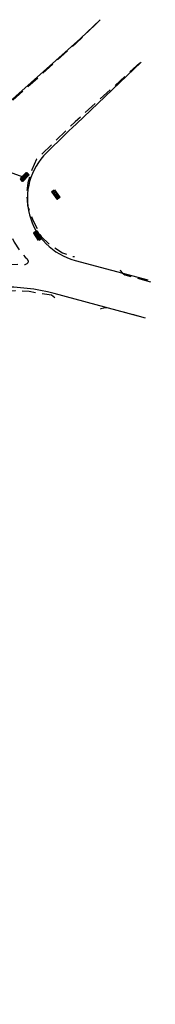
# Model space of a CAD drawing. Extents: x 674742 to 680484, y 7177691 to 7185819.
# Drawn here: x 676458 to 676483, y 7184419 to 7184603 of the extents above; entities that cross this region are included whole.
import ezdxf

# ---------------------------------------------------------------- set-up
doc = ezdxf.new("R2010")
doc.units = 0
doc.header["$MEASUREMENT"] = 0
doc.linetypes.add('DASHED', pattern=[0.75, 0.5, -0.25])
doc.linetypes.add('DASHEDX2', pattern=[38.1, 25.4, -12.7])
doc.layers.add('PD-BL-EXIST-ASU-L2.3', color=100, linetype='Continuous', lineweight=50)
for name, color, linetype in [('PD-MFIO-L2.3', 5, 'Continuous'), ('PD-REMOVER-MF-L2.3', 1, 'DASHED'), ('PD-TUB-EXIST-L2.3', 2, 'DASHEDX2')]:
    doc.layers.add(name, color=color, linetype=linetype)

# ---------------------------------------------------------------- blocks, each defined once
blk = doc.blocks.new('BOCA_DE_LOBO')
at = {"color": 0, "linetype": 'Continuous', "flags": 128}
blk.add_lwpolyline([(-0.81, 0.27), (0.81, 0.27), (0.81, -0.27), (-0.81, -0.27)], close=True, dxfattribs=at)
for points in [[(-0.4, 0.27), (-0.4, -0.27)], [(0, 0.27), (0, -0.27)], [(0.4, 0.27), (0.4, -0.27)]]:
    blk.add_lwpolyline(points, dxfattribs=at)

msp = doc.modelspace()

# ---------------------------------------------------------------- linework, layer by layer
at = {"layer": 'PD-MFIO-L2.3', "ltscale": 5, "flags": 128}
for points in [[(676472.77, 7184603.35), (676469.11, 7184599.86), (676405.28, 7184542.85, -0.278607), (676349.38, 7184532.35), (676338.48, 7184536.43)], [(676480.37, 7184595.4), (676468.32, 7184583.9, 0.003878), (676462.76, 7184578.5, 0.579721), (676468.07, 7184558.36), (676481.63, 7184554.72)], [(676479.81, 7184547.96), (676464.15, 7184552.17, 0.293737), (676428.08, 7184540.65, 0.001027), (676426.78, 7184539.06, -0.145332), (676315.59, 7184463.64), (676303.21, 7184459.71, 0.094026), (676290.08, 7184452.62, 0.27888), (676283.09, 7184433.14, 0.094026), (676288.72, 7184419.33)]]:
    msp.add_lwpolyline(points, format="xyb", dxfattribs=at)
at = {"layer": 'PD-REMOVER-MF-L2.3', "ltscale": 5, "flags": 128}
for points in [[(676399.36, 7184534.12), (676407.34, 7184541.34), (676419.29, 7184552.73), (676437.48, 7184570.08), (676440.59, 7184572.97), (676447.03, 7184578.97), (676456.37, 7184588.23), (676468.19, 7184598.89), (676472.81, 7184603.31)], [(676480.14, 7184595.28), (676468.07, 7184584.25), (676460.86, 7184577.27), (676460, 7184575.3), (676459.57, 7184573.99), (676459.3, 7184572.85), (676459.12, 7184571.81), (676459.09, 7184570.44), (676459.15, 7184569.71), (676459.2, 7184568.65), (676459.56, 7184567.53), (676460.17, 7184566.07), (676460.73, 7184564.9), (676461.21, 7184563.77), (676461.74, 7184562.81), (676463.25, 7184561.4), (676465.74, 7184559.77), (676467.48, 7184559.12), (676467.94, 7184559.07), (676467.98, 7184559.11)], [(676476.46, 7184556.61), (676476.57, 7184556.4), (676476.88, 7184556.04), (676477.36, 7184555.67), (676483.03, 7184554.09)], [(676464.28, 7184551.4), (676463.71, 7184551.84), (676459.5, 7184552.53), (676456.93, 7184552.65), (676453.77, 7184552.49), (676452.73, 7184552.43), (676450.12, 7184552.3), (676446.79, 7184551.91), (676443.33, 7184551.29), (676440.02, 7184550.3), (676436.49, 7184549.02), (676433.03, 7184547.6), (676429.63, 7184545.77), (676428.31, 7184544.82), (676427.05, 7184543.86), (676425.51, 7184542.57), (676406.34, 7184524.17), (676391.42, 7184511.71), (676377.02, 7184501), (676356.13, 7184487.62), (676334.18, 7184475.18), (676319.64, 7184469.37), (676306.73, 7184465.21), (676293.2, 7184461.17), (676288.74, 7184459.84), (676274.99, 7184456.79), (676271.82, 7184455.61), (676270.34, 7184454.53), (676269.65, 7184453.57), (676269.18, 7184452.53), (676268.48, 7184449.99), (676268.27, 7184448.76), (676268.14, 7184447.37), (676268.22, 7184446.06)], [(676481.2, 7184547.59), (676474.13, 7184549.49), (676473.41, 7184549.45), (676472.85, 7184549.31), (676472.81, 7184549.28)]]:
    msp.add_lwpolyline(points, dxfattribs=at)
msp.add_lwpolyline([(676446.6, 7184563.63), (676449.79, 7184566.7), (676453.47, 7184570.4), (676453.78, 7184570.59), (676454.06, 7184570.46), (676454.25, 7184569.94), (676454.39, 7184569.21), (676454.41, 7184568.56), (676454.49, 7184567.29), (676455.43, 7184564.3), (676456.74, 7184561.76), (676458.04, 7184559.74), (676458.8, 7184558.94), (676459.12, 7184558.64), (676459.31, 7184558.21), (676459.27, 7184557.93), (676459.08, 7184557.71), (676458.72, 7184557.56), (676457.64, 7184557.57), (676455.76, 7184557.56), (676453.56, 7184557.58), (676451.47, 7184557.42), (676450.66, 7184557.31), (676450.07, 7184557.23), (676448.21, 7184557.03), (676446.08, 7184556.67), (676444.63, 7184556.41), (676443.5, 7184556.1), (676442.38, 7184555.82), (676441.22, 7184555.62), (676440.09, 7184555.39), (676439, 7184555.1), (676438.53, 7184554.98), (676438.23, 7184555.22), (676438.31, 7184555.55), (676438.5, 7184555.83)], close=True, dxfattribs=at)
at = {"layer": 'PD-TUB-EXIST-L2.3', "ltscale": 5, "flags": 128}
msp.add_lwpolyline([(676458.59, 7184573.88), (676425.16, 7184586)], dxfattribs=at)

# ---------------------------------------------------------------- block references
at = {"layer": 'PD-BL-EXIST-ASU-L2.3', "ltscale": 5}
for p, rotation in [((676458.65, 7184573.96), 43.87872593483118), ((676464.49, 7184570.67), 307.3572817463037), ((676461.11, 7184562.98), 123.7407125146406)]:
    msp.add_blockref('BOCA_DE_LOBO', p, dxfattribs=dict(at, rotation=rotation))

doc.saveas('drawing.dxf')
